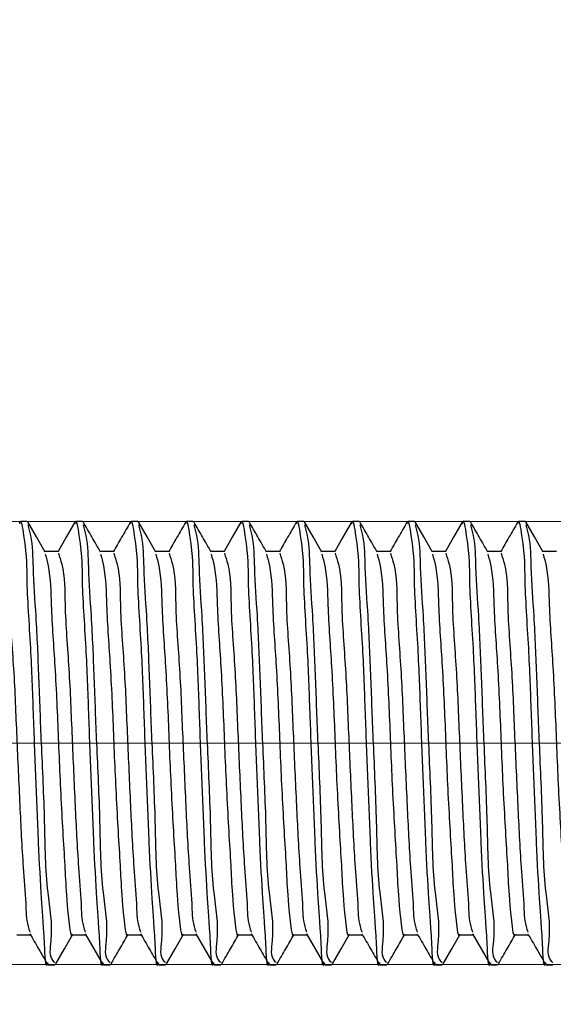
# Model space of a CAD drawing. Units: millimetres. Extents: x 100 to 1269, y -33 to 1460.
# Drawn here: x 403 to 422, y 1129 to 1165 of the extents above; entities that cross this region are included whole.
import ezdxf

# ---------------------------------------------------------------- set-up
doc = ezdxf.new("R2010")
doc.units = ezdxf.units.MM
doc.header["$LTSCALE"] = 5
doc.linetypes.add('CENTERX2', pattern=[20.32, 12.7, -2.54, 2.54, -2.54])
doc.styles.add('SLDTEXTSTYLE0', font='TXT', dxfattribs={"width": 0.7, "bigfont": 'bigfont'})
doc.styles.add('SLDTEXTSTYLE1', font='TXT', dxfattribs={"width": 0.7})
doc.dimstyles.new('SLDDIMSTYLE0', dxfattribs={"dimtxt": 17.5, "dimasz": 15, "dimexe": 0, "dimexo": 0.0625, "dimgap": 4.375, "dimtad": 2, "dimdec": 3, "dimrnd": 1e-09, "dimzin": 12, "dimdsep": 46, "dimtxsty": 'SLDTEXTSTYLE1', "dimsah": 1, "dimcen": 0.09, "dimadec": 0, "dimazin": 3, "dimtfac": 1, "dimtdec": 3, "dimtofl": 0, "dimtmove": 0, "dimatfit": 3, "dimfxl": 1, "dimfrac": 2, "dimtolj": 1, "dimtzin": 12, "dimarcsym": 0})
doc.dimstyles.new('SLDDIMSTYLE1', dxfattribs={"dimtxt": 17.5, "dimasz": 15, "dimexe": 0, "dimexo": 0.0625, "dimgap": 4.375, "dimtad": 2, "dimdec": 3, "dimrnd": 1e-09, "dimzin": 12, "dimdsep": 46, "dimtxsty": 'SLDTEXTSTYLE1', "dimsah": 1, "dimcen": 0.09, "dimadec": 0, "dimazin": 3, "dimtfac": 1, "dimtdec": 3, "dimtmove": 0, "dimatfit": 0, "dimfxl": 1, "dimfrac": 2, "dimtolj": 1, "dimtzin": 12, "dimarcsym": 0})

# ---------------------------------------------------------------- blocks, each defined once
blk = doc.blocks.new('_D')
at = {"color": 7, "linetype": 'Continuous', "lineweight": 0}
for p, q in [((308.887, 1131.752), (308.887, 1074.637)), ((774.066, 1131.752), (774.066, 1074.637)), ((308.887, 1079.637), (774.066, 1079.637))]:
    blk.add_line(p, q, dxfattribs=at)
at = {"color": 7, "linetype": 'Continuous', "lineweight": 18}
for points in [[(308.887, 1079.637), (323.887, 1077.137), (323.887, 1082.137)], [(774.066, 1079.637), (759.066, 1082.137), (759.066, 1077.137)]]:
    blk.add_solid(points, dxfattribs=at)
at = {"color": 7, "linetype": 'Continuous', "lineweight": 18, "insert": (515.776, 1102.195), "char_height": 17.5, "attachment_point": 1, "style": 'SLDTEXTSTYLE1'}
blk.add_mtext('1500', dxfattribs=at)
blk = doc.blocks.new('_D_1')
at = {"color": 7, "linetype": 'Continuous', "lineweight": 0}
for p, q in [((308.887, 1145.752), (308.887, 1176.9)), ((511.637, 1138.752), (511.637, 1176.9)), ((511.637, 1171.9), (308.887, 1171.9))]:
    blk.add_line(p, q, dxfattribs=at)
at = {"color": 7, "linetype": 'Continuous', "lineweight": 18}
for points in [[(308.887, 1171.9), (323.887, 1169.4), (323.887, 1174.4)], [(511.637, 1171.9), (496.637, 1174.4), (496.637, 1169.4)]]:
    blk.add_solid(points, dxfattribs=at)
at = {"color": 7, "linetype": 'Continuous', "lineweight": 18, "insert": (402.403, 1194.459), "char_height": 17.5, "attachment_point": 1, "style": 'SLDTEXTSTYLE1'}
blk.add_mtext('200', dxfattribs=at)
blk = doc.blocks.new('_D_3')
at = {"color": 7, "linetype": 'Continuous', "lineweight": 0}
for p, q in [((275.375, 1146.752), (275.375, 1244.912)), ((511.137, 1146.752), (270.375, 1146.752)), ((275.375, 1130.752), (275.375, 1146.752)), ((510.137, 1130.752), (270.375, 1130.752)), ((275.375, 1130.752), (275.375, 1100.752))]:
    blk.add_line(p, q, dxfattribs=at)
at = {"color": 7, "linetype": 'Continuous', "lineweight": 18}
for points in [[(275.375, 1146.752), (277.875, 1161.752), (272.875, 1161.752)], [(275.375, 1130.752), (272.875, 1115.752), (277.875, 1115.752)]]:
    blk.add_solid(points, dxfattribs=at)
at = {"color": 7, "linetype": 'Continuous', "lineweight": 18, "char_height": 17.5, "attachment_point": 1, "rotation": 90}
for s, insert, style in [('х2 левая', (252.816, 1178.12), 'SLDTEXTSTYLE0'), ('16', (252.816, 1162.224), 'SLDTEXTSTYLE1'), ('М', (252.816, 1150.582), 'SLDTEXTSTYLE0')]:
    blk.add_mtext(s, dxfattribs=dict(at, insert=insert, style=style))

msp = doc.modelspace()

# ---------------------------------------------------------------- linework, layer by layer
at = {"color": 7, "linetype": 'Continuous', "lineweight": 25}
for p, q in [((403.3863, 1146.7517), (403.1363, 1146.7517)), ((405.3864, 1146.7517), (405.1363, 1146.7517)), ((407.3863, 1146.7517), (407.1363, 1146.7517)), ((409.3863, 1146.7517), (409.1363, 1146.7517)), ((411.3863, 1146.7517), (411.1363, 1146.7517)), ((413.3863, 1146.7517), (413.1363, 1146.7517)), ((415.3863, 1146.7517), (415.1363, 1146.7517)), ((417.3863, 1146.7517), (417.1363, 1146.7517)), ((419.3863, 1146.7517), (419.1363, 1146.7517)), ((421.3863, 1146.7517), (421.1363, 1146.7517)), ((404.5117, 1145.6692), (404.0252, 1145.6692)), ((406.5116, 1145.6692), (406.0252, 1145.6692)), ((408.5117, 1145.6692), (408.0252, 1145.6692)), ((410.5116, 1145.6692), (410.0251, 1145.6692)), ((412.5117, 1145.6692), (412.0252, 1145.6692)), ((414.5116, 1145.6692), (414.0251, 1145.6692)), ((416.5117, 1145.6692), (416.0252, 1145.6692)), ((418.5117, 1145.6692), (418.0252, 1145.6692)), ((420.5116, 1145.6692), (420.0252, 1145.6692)), ((422.5117, 1145.6692), (422.0252, 1145.6692)), ((403.0116, 1131.8343), (403.498, 1131.8343)), ((405.0117, 1131.8343), (405.498, 1131.8343)), ((407.0116, 1131.8343), (407.498, 1131.8343)), ((409.0116, 1131.8343), (409.498, 1131.8343)), ((411.0117, 1131.8343), (411.498, 1131.8343)), ((413.0116, 1131.8343), (413.498, 1131.8343)), ((415.0117, 1131.8343), (415.498, 1131.8343)), ((417.0116, 1131.8343), (417.498, 1131.8343)), ((419.0117, 1131.8343), (419.498, 1131.8343)), ((421.0116, 1131.8343), (421.498, 1131.8343)), ((404.1363, 1130.7517), (404.3868, 1130.7517)), ((406.1362, 1130.7517), (406.3868, 1130.7517)), ((408.1363, 1130.7517), (408.3868, 1130.7517)), ((410.1362, 1130.7517), (410.3868, 1130.7517)), ((412.1362, 1130.7517), (412.3868, 1130.7517)), ((414.1363, 1130.7517), (414.3868, 1130.7517)), ((416.1362, 1130.7517), (416.3867, 1130.7517)), ((418.1363, 1130.7517), (418.3868, 1130.7517)), ((420.1362, 1130.7517), (420.3868, 1130.7517)), ((422.1363, 1130.7517), (422.3868, 1130.7517))]:
    msp.add_line(p, q, dxfattribs=at)
at = {"color": 7, "linetype": 'CENTERX2', "lineweight": 18}
msp.add_line((535.2532, 1138.7517), (309.8867, 1138.7517), dxfattribs=at)
at = {"color": 7, "linetype": 'Continuous', "lineweight": 25, "flags": 128}
for points in [[(404.0351, 1145.6521), (403.7205, 1146.1951), (403.4059, 1146.7383)], [(405.1099, 1146.7259), (404.7953, 1146.1825), (404.498, 1145.6692)], [(408.0351, 1145.6521), (407.7205, 1146.1951), (407.4059, 1146.7383)], [(411.1099, 1146.7259), (410.7953, 1146.1825), (410.498, 1145.6692)], [(414.035, 1145.6521), (413.7205, 1146.1951), (413.4059, 1146.7383)], [(415.1099, 1146.7259), (414.7953, 1146.1825), (414.498, 1145.6692)], [(418.0351, 1145.6521), (417.7205, 1146.1951), (417.4059, 1146.7383)], [(419.1099, 1146.7259), (418.7953, 1146.1825), (418.498, 1145.6692)], [(422.0351, 1145.6521), (421.7205, 1146.1951), (421.4059, 1146.7383)], [(404.4132, 1130.7773), (404.7274, 1131.3197), (405.0254, 1131.8343)], [(405.4808, 1131.864), (405.7953, 1131.321), (406.1099, 1130.7776)], [(408.4133, 1130.7773), (408.7274, 1131.3197), (409.0254, 1131.8343)], [(409.4808, 1131.864), (409.7953, 1131.321), (410.1099, 1130.7776)], [(413.4808, 1131.864), (413.7953, 1131.321), (414.1099, 1130.7776)], [(414.4132, 1130.7773), (414.7274, 1131.3197), (415.0254, 1131.8343)], [(418.4132, 1130.7773), (418.7274, 1131.3197), (419.0254, 1131.8343)], [(419.4808, 1131.864), (419.7953, 1131.321), (420.1099, 1130.7776)]]:
    msp.add_lwpolyline(points, dxfattribs=at)
at = {"color": 7, "linetype": 'Continuous', "lineweight": 25}
for points, knots in [([(403.11, 1146.6635), (403.1147, 1146.6953), (403.148, 1146.9209), (403.3811, 1145.4993), (403.3353, 1144.6239), (403.5137, 1142.1613), (403.5945, 1139.859), (403.6824, 1137.4677), (403.7762, 1135.3294), (403.877, 1133.0673), (403.9656, 1132.2581), (404.0413, 1130.5323), (404.129, 1130.8083), (404.1363, 1130.831)], [0, 0, 0, 0, 0.0052188, 0.0370129, 0.1336867, 0.2890596, 0.4338541, 0.579649, 0.7237777, 0.8480677, 0.9504381, 0.9959233, 1, 1, 1, 1]), ([(403.4059, 1146.6274), (403.4416, 1146.4996), (403.58, 1146.0026), (403.5813, 1144.888), (403.7124, 1143.1854), (403.7971, 1141.068), (403.8879, 1138.5854), (404.0169, 1136.019), (404.0334, 1133.5793), (404.3434, 1132.0371), (404.1468, 1131.0189), (404.3657, 1130.8501), (404.3868, 1130.8339)], [0, 0, 0, 0, 0.0250549, 0.0973828, 0.2087275, 0.3488982, 0.4980324, 0.6779948, 0.8384166, 0.9484452, 0.9950484, 1, 1, 1, 1]), ([(405.11, 1146.6635), (405.1147, 1146.6953), (405.1482, 1146.9209), (405.3809, 1145.4994), (405.3355, 1144.6239), (405.5136, 1142.1613), (405.5946, 1139.859), (405.6824, 1137.4677), (405.7762, 1135.3294), (405.8771, 1133.0672), (405.9654, 1132.2582), (406.0416, 1130.5322), (406.129, 1130.8083), (406.1362, 1130.831)], [0, 0, 0, 0, 0.0052194, 0.0370135, 0.1336875, 0.2890602, 0.433855, 0.5796499, 0.7237787, 0.8480688, 0.9504392, 0.9959245, 1, 1, 1, 1]), ([(405.4059, 1146.6274), (405.4416, 1146.4996), (405.5801, 1146.0026), (405.5812, 1144.888), (405.7124, 1143.1855), (405.797, 1141.068), (405.8879, 1138.5854), (406.017, 1136.0189), (406.0334, 1133.5793), (406.3434, 1132.037), (406.1469, 1131.019), (406.3657, 1130.8501), (406.3868, 1130.8339)], [0, 0, 0, 0, 0.0250559, 0.0973837, 0.2087286, 0.3488995, 0.4980342, 0.6779969, 0.8384189, 0.948448, 0.9950513, 1, 1, 1, 1]), ([(406.0351, 1145.6521), (405.9302, 1145.8331), (405.7205, 1146.1952), (405.5108, 1146.5573), (405.406, 1146.7383)], [0, 0, 0, 0, 0.4999618, 1, 1, 1, 1]), ([(407.1099, 1146.7259), (407.005, 1146.5448), (406.8012, 1146.1925), (406.5971, 1145.8403), (406.498, 1145.6692)], [0, 0, 0, 0, 0.5141714, 1, 1, 1, 1]), ([(407.11, 1146.6635), (407.1147, 1146.6953), (407.148, 1146.9209), (407.3811, 1145.4993), (407.3353, 1144.6239), (407.5137, 1142.1613), (407.5945, 1139.859), (407.6824, 1137.4677), (407.7762, 1135.3294), (407.877, 1133.0673), (407.9656, 1132.2581), (408.0413, 1130.5323), (408.1291, 1130.8083), (408.1363, 1130.831)], [0, 0, 0, 0, 0.0052188, 0.0370129, 0.1336867, 0.2890596, 0.4338541, 0.579649, 0.7237777, 0.8480677, 0.9504381, 0.9959233, 1, 1, 1, 1]), ([(407.4059, 1146.6274), (407.4416, 1146.4996), (407.58, 1146.0026), (407.5813, 1144.888), (407.7123, 1143.1854), (407.7971, 1141.068), (407.8879, 1138.5854), (408.017, 1136.019), (408.0334, 1133.5793), (408.3434, 1132.0371), (408.1468, 1131.0189), (408.3658, 1130.8501), (408.3868, 1130.8339)], [0, 0, 0, 0, 0.02505491, 0.09738284, 0.20872735, 0.34889814, 0.49803234, 0.67799474, 0.83841657, 0.94844523, 0.99504838, 1, 1, 1, 1]), ([(409.1099, 1146.7259), (409.005, 1146.5448), (408.8011, 1146.1925), (408.5971, 1145.8403), (408.498, 1145.6692)], [0, 0, 0, 0, 0.514184, 1, 1, 1, 1]), ([(409.11, 1146.6635), (409.1147, 1146.6953), (409.1482, 1146.9209), (409.3808, 1145.4993), (409.3354, 1144.6239), (409.5136, 1142.1613), (409.5946, 1139.859), (409.6823, 1137.4677), (409.7763, 1135.3294), (409.8771, 1133.0673), (409.9656, 1132.2581), (410.0413, 1130.5323), (410.129, 1130.8083), (410.1362, 1130.831)], [0, 0, 0, 0, 0.0052194, 0.0370126, 0.1336865, 0.2890594, 0.4338542, 0.5796489, 0.7237778, 0.8480679, 0.950438, 0.9959233, 1, 1, 1, 1]), ([(409.4059, 1146.6274), (409.4416, 1146.4996), (409.5801, 1146.0026), (409.5812, 1144.888), (409.7124, 1143.1855), (409.797, 1141.068), (409.8879, 1138.5854), (410.017, 1136.0189), (410.0334, 1133.5793), (410.3434, 1132.037), (410.1469, 1131.019), (410.3658, 1130.8501), (410.3868, 1130.8339)], [0, 0, 0, 0, 0.0250559, 0.0973837, 0.2087286, 0.3488995, 0.4980342, 0.6779969, 0.8384189, 0.948448, 0.9950513, 1, 1, 1, 1]), ([(410.0351, 1145.6521), (409.9302, 1145.8331), (409.7205, 1146.1952), (409.5108, 1146.5573), (409.406, 1146.7383)], [0, 0, 0, 0, 0.4999618, 1, 1, 1, 1]), ([(411.11, 1146.6635), (411.1147, 1146.6953), (411.148, 1146.9209), (411.3811, 1145.4993), (411.3353, 1144.6239), (411.5137, 1142.1613), (411.5945, 1139.859), (411.6824, 1137.4677), (411.7762, 1135.3294), (411.8771, 1133.0672), (411.9654, 1132.2582), (412.0415, 1130.5322), (412.129, 1130.8083), (412.1362, 1130.831)], [0, 0, 0, 0, 0.0052188, 0.0370129, 0.1336869, 0.2890599, 0.4338546, 0.5796497, 0.7237785, 0.8480687, 0.9504392, 0.9959245, 1, 1, 1, 1]), ([(412.0351, 1145.6521), (411.9302, 1145.8331), (411.7204, 1146.1952), (411.5108, 1146.5573), (411.4059, 1146.7383)], [0, 0, 0, 0, 0.4999618, 1, 1, 1, 1]), ([(411.4059, 1146.6274), (411.4416, 1146.4996), (411.58, 1146.0026), (411.5812, 1144.888), (411.7124, 1143.1854), (411.797, 1141.068), (411.8879, 1138.5854), (412.017, 1136.019), (412.0334, 1133.5793), (412.3435, 1132.0371), (412.1468, 1131.0189), (412.3658, 1130.8501), (412.3868, 1130.8339)], [0, 0, 0, 0, 0.02505491, 0.09738256, 0.20872729, 0.34889792, 0.49803229, 0.6779947, 0.83841655, 0.94844522, 0.99504838, 1, 1, 1, 1]), ([(413.1099, 1146.7259), (413.005, 1146.5448), (412.8011, 1146.1925), (412.5971, 1145.8403), (412.498, 1145.6692)], [0, 0, 0, 0, 0.514184, 1, 1, 1, 1]), ([(413.11, 1146.6635), (413.1147, 1146.6953), (413.148, 1146.9209), (413.381, 1145.4993), (413.3353, 1144.6239), (413.5137, 1142.1613), (413.5945, 1139.859), (413.6824, 1137.4677), (413.7763, 1135.3294), (413.877, 1133.0673), (413.9656, 1132.2581), (414.0413, 1130.5323), (414.129, 1130.8083), (414.1363, 1130.831)], [0, 0, 0, 0, 0.0052188, 0.0370129, 0.1336867, 0.2890596, 0.4338541, 0.579649, 0.7237779, 0.8480677, 0.950438, 0.9959233, 1, 1, 1, 1]), ([(413.4059, 1146.6274), (413.4416, 1146.4996), (413.5801, 1146.0026), (413.5812, 1144.888), (413.7124, 1143.1855), (413.797, 1141.068), (413.8878, 1138.5854), (414.0171, 1136.019), (414.0333, 1133.5793), (414.3436, 1132.0371), (414.1468, 1131.0189), (414.3657, 1130.8501), (414.3868, 1130.8339)], [0, 0, 0, 0, 0.0250558, 0.0973834, 0.2087281, 0.3488987, 0.4980328, 0.6779953, 0.8384169, 0.9484457, 0.9950484, 1, 1, 1, 1]), ([(415.11, 1146.6635), (415.1147, 1146.6953), (415.1482, 1146.9209), (415.3809, 1145.4994), (415.3354, 1144.6239), (415.5137, 1142.1614), (415.5945, 1139.859), (415.6824, 1137.4677), (415.7762, 1135.3294), (415.8771, 1133.0672), (415.9654, 1132.2582), (416.0415, 1130.5322), (416.129, 1130.8083), (416.1362, 1130.831)], [0, 0, 0, 0, 0.0052194, 0.0370135, 0.1336875, 0.2890604, 0.433855, 0.57965, 0.7237787, 0.8480688, 0.9504392, 0.9959245, 1, 1, 1, 1]), ([(416.0351, 1145.6521), (415.9302, 1145.8331), (415.7204, 1146.1952), (415.5108, 1146.5573), (415.406, 1146.7383)], [0, 0, 0, 0, 0.4999618, 1, 1, 1, 1]), ([(415.406, 1146.6274), (415.4416, 1146.4996), (415.5801, 1146.0026), (415.5812, 1144.888), (415.7124, 1143.1854), (415.797, 1141.068), (415.8879, 1138.5854), (416.017, 1136.0189), (416.0334, 1133.5793), (416.3434, 1132.037), (416.1469, 1131.019), (416.3657, 1130.8501), (416.3867, 1130.8339)], [0, 0, 0, 0, 0.02505498, 0.09738284, 0.20872788, 0.34889892, 0.4980337, 0.67799663, 0.83841875, 0.94844797, 0.99505126, 1, 1, 1, 1]), ([(417.1099, 1146.7259), (417.005, 1146.5448), (416.8012, 1146.1925), (416.5971, 1145.8403), (416.498, 1145.6692)], [0, 0, 0, 0, 0.514184, 1, 1, 1, 1]), ([(417.11, 1146.6635), (417.1147, 1146.6953), (417.148, 1146.9209), (417.3811, 1145.4993), (417.3353, 1144.6239), (417.5137, 1142.1613), (417.5945, 1139.859), (417.6824, 1137.4677), (417.7762, 1135.3294), (417.877, 1133.0673), (417.9656, 1132.2581), (418.0413, 1130.5323), (418.129, 1130.8083), (418.1363, 1130.831)], [0, 0, 0, 0, 0.0052188, 0.0370129, 0.1336867, 0.2890596, 0.4338541, 0.579649, 0.7237777, 0.8480677, 0.9504381, 0.9959233, 1, 1, 1, 1]), ([(417.4059, 1146.6274), (417.4416, 1146.4996), (417.58, 1146.0026), (417.5813, 1144.888), (417.7124, 1143.1854), (417.7971, 1141.068), (417.8879, 1138.5854), (418.0169, 1136.019), (418.0334, 1133.5793), (418.3434, 1132.0371), (418.1468, 1131.0189), (418.3657, 1130.8501), (418.3868, 1130.8339)], [0, 0, 0, 0, 0.0250549, 0.0973828, 0.2087275, 0.3488982, 0.4980324, 0.6779948, 0.8384166, 0.9484452, 0.9950484, 1, 1, 1, 1]), ([(419.11, 1146.6635), (419.1147, 1146.6953), (419.1482, 1146.9209), (419.3809, 1145.4994), (419.3355, 1144.6239), (419.5136, 1142.1613), (419.5945, 1139.859), (419.6824, 1137.4677), (419.7762, 1135.3294), (419.8771, 1133.0672), (419.9654, 1132.2582), (420.0416, 1130.5322), (420.129, 1130.8083), (420.1362, 1130.831)], [0, 0, 0, 0, 0.0052194, 0.0370135, 0.1336875, 0.2890602, 0.433855, 0.5796499, 0.7237787, 0.8480688, 0.9504392, 0.9959245, 1, 1, 1, 1]), ([(419.4059, 1146.6274), (419.4415, 1146.4996), (419.5801, 1146.0026), (419.5812, 1144.888), (419.7124, 1143.1855), (419.797, 1141.068), (419.8879, 1138.5854), (420.017, 1136.0189), (420.0334, 1133.5793), (420.3434, 1132.037), (420.1469, 1131.019), (420.3657, 1130.8501), (420.3868, 1130.8339)], [0, 0, 0, 0, 0.0250559, 0.0973837, 0.2087286, 0.3488995, 0.4980342, 0.6779969, 0.8384189, 0.948448, 0.9950513, 1, 1, 1, 1]), ([(420.0351, 1145.6521), (419.9302, 1145.8331), (419.7204, 1146.1952), (419.5108, 1146.5573), (419.406, 1146.7383)], [0, 0, 0, 0, 0.4999618, 1, 1, 1, 1]), ([(421.1099, 1146.7259), (421.005, 1146.5448), (420.8012, 1146.1925), (420.5971, 1145.8403), (420.498, 1145.6692)], [0, 0, 0, 0, 0.5141714, 1, 1, 1, 1]), ([(421.11, 1146.6635), (421.1147, 1146.6953), (421.148, 1146.9209), (421.3811, 1145.4993), (421.3353, 1144.6239), (421.5137, 1142.1613), (421.5945, 1139.859), (421.6824, 1137.4677), (421.7762, 1135.3294), (421.877, 1133.0673), (421.9656, 1132.2581), (422.0413, 1130.5323), (422.1291, 1130.8083), (422.1363, 1130.831)], [0, 0, 0, 0, 0.0052188, 0.0370129, 0.1336867, 0.2890596, 0.4338541, 0.579649, 0.7237777, 0.8480677, 0.9504381, 0.9959233, 1, 1, 1, 1]), ([(421.4059, 1146.6274), (421.4416, 1146.4996), (421.58, 1146.0026), (421.5813, 1144.888), (421.7123, 1143.1854), (421.7971, 1141.068), (421.8879, 1138.5854), (422.017, 1136.019), (422.0334, 1133.5793), (422.3434, 1132.0371), (422.1468, 1131.0189), (422.3658, 1130.8501), (422.3868, 1130.8339)], [0, 0, 0, 0, 0.0250549, 0.0973828, 0.2087273, 0.3488981, 0.4980323, 0.6779947, 0.8384166, 0.9484452, 0.9950484, 1, 1, 1, 1]), ([(402.5112, 1145.6104), (402.5542, 1145.4802), (402.7496, 1144.8879), (402.7259, 1143.4641), (402.9103, 1141.3955), (402.9976, 1138.9692), (403.1121, 1136.5808), (403.2026, 1134.5702), (403.337, 1133.1218), (403.3431, 1132.3242), (403.4577, 1131.9946), (403.4816, 1131.9258)], [0, 0, 0, 0, 0.0298538, 0.1358065, 0.3059001, 0.4853637, 0.6651095, 0.8285574, 0.9239963, 0.9841434, 1, 1, 1, 1]), ([(404.0338, 1145.5751), (404.0713, 1145.4357), (404.2321, 1144.8371), (404.2408, 1143.4619), (404.4057, 1141.3995), (404.5064, 1138.8544), (404.6076, 1136.4207), (404.7732, 1133.8637), (404.7957, 1133.1051), (404.9626, 1131.6677), (405.0103, 1131.8451), (405.0117, 1131.8505)], [0, 0, 0, 0, 0.031312, 0.1344417, 0.295814, 0.4835211, 0.6803549, 0.8522187, 0.9612652, 0.9988203, 1, 1, 1, 1]), ([(404.5112, 1145.6104), (404.5541, 1145.4802), (404.7495, 1144.8879), (404.726, 1143.4641), (404.9102, 1141.3955), (404.9976, 1138.9692), (405.112, 1136.5808), (405.2026, 1134.5702), (405.337, 1133.1219), (405.343, 1132.3241), (405.4577, 1131.9946), (405.4817, 1131.9258)], [0, 0, 0, 0, 0.0298538, 0.1358066, 0.3058998, 0.4853632, 0.6651087, 0.8285566, 0.9239951, 0.9841421, 1, 1, 1, 1]), ([(406.0338, 1145.5751), (406.0713, 1145.4357), (406.2322, 1144.8371), (406.2407, 1143.4619), (406.4057, 1141.3995), (406.5063, 1138.8544), (406.6075, 1136.4207), (406.7737, 1133.8635), (406.7949, 1133.1053), (406.9632, 1131.6676), (407.0103, 1131.8451), (407.0117, 1131.8505)], [0, 0, 0, 0, 0.031312, 0.1344416, 0.2958143, 0.4835214, 0.6803556, 0.8522196, 0.9612663, 0.9988214, 1, 1, 1, 1]), ([(406.5112, 1145.6104), (406.5541, 1145.4802), (406.7494, 1144.8879), (406.726, 1143.4642), (406.9103, 1141.3955), (406.9976, 1138.9692), (407.1121, 1136.5808), (407.2026, 1134.5702), (407.337, 1133.1218), (407.3431, 1132.3242), (407.4577, 1131.9946), (407.4816, 1131.9258)], [0, 0, 0, 0, 0.0298526, 0.1358057, 0.3058995, 0.4853633, 0.6651092, 0.8285572, 0.9239963, 0.9841434, 1, 1, 1, 1]), ([(408.0338, 1145.5751), (408.0713, 1145.4357), (408.2322, 1144.8371), (408.2408, 1143.4619), (408.4057, 1141.3995), (408.5064, 1138.8544), (408.6076, 1136.4207), (408.7732, 1133.8637), (408.7957, 1133.1051), (408.9626, 1131.6677), (409.0103, 1131.8451), (409.0117, 1131.8505)], [0, 0, 0, 0, 0.031312, 0.1344417, 0.295814, 0.4835211, 0.6803549, 0.8522187, 0.9612652, 0.9988203, 1, 1, 1, 1]), ([(408.5112, 1145.6104), (408.5541, 1145.4802), (408.7495, 1144.8879), (408.7259, 1143.4641), (408.9103, 1141.3955), (408.9976, 1138.9692), (409.112, 1136.5808), (409.2027, 1134.5702), (409.337, 1133.1218), (409.3431, 1132.3242), (409.4577, 1131.9946), (409.4816, 1131.9258)], [0, 0, 0, 0, 0.02985384, 0.13580648, 0.30590016, 0.48536375, 0.66510956, 0.82855769, 0.92399631, 0.98414341, 1, 1, 1, 1]), ([(410.0338, 1145.5751), (410.0713, 1145.4357), (410.2322, 1144.8371), (410.2407, 1143.4619), (410.4056, 1141.3995), (410.5064, 1138.8544), (410.6075, 1136.4207), (410.7737, 1133.8635), (410.7949, 1133.1053), (410.9632, 1131.6676), (411.0103, 1131.8451), (411.0117, 1131.8505)], [0, 0, 0, 0, 0.031312, 0.1344416, 0.295814, 0.4835214, 0.6803556, 0.8522196, 0.9612663, 0.9988214, 1, 1, 1, 1]), ([(410.5112, 1145.6104), (410.5541, 1145.4802), (410.7494, 1144.8879), (410.726, 1143.4642), (410.9103, 1141.3955), (410.9975, 1138.9692), (411.112, 1136.5808), (411.2026, 1134.5702), (411.3371, 1133.1219), (411.343, 1132.3241), (411.4577, 1131.9946), (411.4816, 1131.9258)], [0, 0, 0, 0, 0.0298526, 0.1358056, 0.3058992, 0.4853626, 0.6651084, 0.8285565, 0.9239954, 0.9841421, 1, 1, 1, 1]), ([(412.0338, 1145.5751), (412.0713, 1145.4357), (412.2322, 1144.8371), (412.2408, 1143.4619), (412.4057, 1141.3995), (412.5064, 1138.8544), (412.6074, 1136.4207), (412.7737, 1133.8635), (412.7949, 1133.1053), (412.9632, 1131.6676), (413.0103, 1131.8451), (413.0117, 1131.8505)], [0, 0, 0, 0, 0.031312, 0.1344419, 0.2958143, 0.4835216, 0.6803556, 0.8522197, 0.9612663, 0.9988214, 1, 1, 1, 1]), ([(412.5112, 1145.6104), (412.5541, 1145.4802), (412.7495, 1144.8879), (412.7259, 1143.4641), (412.9103, 1141.3955), (412.9976, 1138.9692), (413.112, 1136.5808), (413.2027, 1134.5702), (413.337, 1133.1218), (413.3431, 1132.3242), (413.4577, 1131.9946), (413.4816, 1131.9258)], [0, 0, 0, 0, 0.0298538, 0.1358065, 0.3059002, 0.4853638, 0.6651096, 0.8285577, 0.9239963, 0.9841434, 1, 1, 1, 1]), ([(414.0339, 1145.5751), (414.0713, 1145.4357), (414.2322, 1144.8371), (414.2407, 1143.4619), (414.4057, 1141.3995), (414.5063, 1138.8544), (414.6076, 1136.4207), (414.7732, 1133.8637), (414.7958, 1133.1051), (414.9626, 1131.6677), (415.0103, 1131.8451), (415.0117, 1131.8505)], [0, 0, 0, 0, 0.031312, 0.1344415, 0.295814, 0.4835213, 0.6803553, 0.8522195, 0.9612662, 0.9988203, 1, 1, 1, 1]), ([(414.5112, 1145.6104), (414.5542, 1145.4802), (414.7495, 1144.8879), (414.726, 1143.4642), (414.9103, 1141.3955), (414.9975, 1138.9692), (415.1121, 1136.5808), (415.2026, 1134.5702), (415.3371, 1133.1219), (415.343, 1132.3241), (415.4577, 1131.9946), (415.4816, 1131.9258)], [0, 0, 0, 0, 0.0298526, 0.1358056, 0.3058992, 0.4853626, 0.6651084, 0.8285565, 0.9239954, 0.9841421, 1, 1, 1, 1]), ([(416.0338, 1145.5751), (416.0713, 1145.4357), (416.2322, 1144.8371), (416.2407, 1143.4619), (416.4057, 1141.3995), (416.5064, 1138.8544), (416.6074, 1136.4207), (416.7737, 1133.8635), (416.7949, 1133.1053), (416.9632, 1131.6676), (417.0103, 1131.8451), (417.0117, 1131.8505)], [0, 0, 0, 0, 0.031312, 0.1344416, 0.2958143, 0.4835216, 0.6803556, 0.8522196, 0.9612663, 0.9988214, 1, 1, 1, 1]), ([(416.5112, 1145.6104), (416.5542, 1145.4802), (416.7496, 1144.8879), (416.7259, 1143.4641), (416.9103, 1141.3955), (416.9976, 1138.9692), (417.1121, 1136.5808), (417.2027, 1134.5702), (417.337, 1133.1218), (417.3431, 1132.3242), (417.4577, 1131.9946), (417.4816, 1131.9258)], [0, 0, 0, 0, 0.02985384, 0.13580648, 0.30590016, 0.48536375, 0.66510956, 0.82855769, 0.92399631, 0.98414341, 1, 1, 1, 1]), ([(418.0339, 1145.5751), (418.0713, 1145.4357), (418.2321, 1144.8371), (418.2408, 1143.4619), (418.4056, 1141.3995), (418.5064, 1138.8544), (418.6076, 1136.4207), (418.7732, 1133.8637), (418.7957, 1133.1051), (418.9626, 1131.6677), (419.0103, 1131.8451), (419.0117, 1131.8505)], [0, 0, 0, 0, 0.031311, 0.1344408, 0.2958133, 0.4835205, 0.6803545, 0.8522185, 0.9612652, 0.9988203, 1, 1, 1, 1]), ([(418.5112, 1145.6104), (418.5541, 1145.4802), (418.7495, 1144.8879), (418.726, 1143.4641), (418.9102, 1141.3955), (418.9976, 1138.9692), (419.112, 1136.5808), (419.2026, 1134.5702), (419.337, 1133.1219), (419.343, 1132.3241), (419.4577, 1131.9946), (419.4817, 1131.9258)], [0, 0, 0, 0, 0.0298538, 0.1358066, 0.3058998, 0.4853632, 0.6651087, 0.8285566, 0.9239951, 0.9841421, 1, 1, 1, 1]), ([(420.0338, 1145.5751), (420.0713, 1145.4357), (420.2322, 1144.8371), (420.2407, 1143.4619), (420.4057, 1141.3995), (420.5063, 1138.8544), (420.6075, 1136.4207), (420.7737, 1133.8635), (420.7949, 1133.1053), (420.9632, 1131.6676), (421.0103, 1131.8451), (421.0117, 1131.8505)], [0, 0, 0, 0, 0.031312, 0.1344416, 0.2958143, 0.4835214, 0.6803556, 0.8522196, 0.9612663, 0.9988214, 1, 1, 1, 1]), ([(420.5112, 1145.6104), (420.5541, 1145.4802), (420.7494, 1144.8879), (420.726, 1143.4642), (420.9103, 1141.3955), (420.9976, 1138.9692), (421.1121, 1136.5808), (421.2026, 1134.5702), (421.337, 1133.1218), (421.3431, 1132.3242), (421.4577, 1131.9946), (421.4816, 1131.9258)], [0, 0, 0, 0, 0.0298526, 0.1358057, 0.3058995, 0.4853633, 0.6651092, 0.8285572, 0.9239963, 0.9841434, 1, 1, 1, 1]), ([(422.0338, 1145.5751), (422.0713, 1145.4357), (422.2322, 1144.8371), (422.2408, 1143.4619), (422.4057, 1141.3995), (422.5064, 1138.8544), (422.6076, 1136.4207), (422.7732, 1133.8637), (422.7957, 1133.1051), (422.9626, 1131.6677), (423.0103, 1131.8451), (423.0117, 1131.8505)], [0, 0, 0, 0, 0.031312, 0.1344417, 0.295814, 0.4835211, 0.6803549, 0.8522187, 0.9612652, 0.9988203, 1, 1, 1, 1]), ([(403.4808, 1131.864), (403.5856, 1131.683), (403.7954, 1131.3209), (404.005, 1130.9587), (404.1099, 1130.7776)], [0, 0, 0, 0, 0.4998982, 1, 1, 1, 1]), ([(406.4133, 1130.7773), (406.518, 1130.9581), (406.7219, 1131.3105), (406.926, 1131.6628), (407.0254, 1131.8343)], [0, 0, 0, 0, 0.5131646, 1, 1, 1, 1]), ([(407.4807, 1131.864), (407.5856, 1131.683), (407.7954, 1131.3209), (408.005, 1130.9587), (408.1099, 1130.7776)], [0, 0, 0, 0, 0.4999101, 1, 1, 1, 1]), ([(410.4133, 1130.7773), (410.518, 1130.9581), (410.7219, 1131.3105), (410.9261, 1131.6628), (411.0254, 1131.8343)], [0, 0, 0, 0, 0.5131646, 1, 1, 1, 1]), ([(411.4807, 1131.864), (411.5856, 1131.683), (411.7954, 1131.3209), (412.005, 1130.9587), (412.1099, 1130.7776)], [0, 0, 0, 0, 0.4999101, 1, 1, 1, 1]), ([(412.4133, 1130.7773), (412.5179, 1130.9581), (412.7219, 1131.3105), (412.926, 1131.6628), (413.0254, 1131.8343)], [0, 0, 0, 0, 0.5131646, 1, 1, 1, 1]), ([(415.4808, 1131.864), (415.5856, 1131.683), (415.7954, 1131.3209), (416.0051, 1130.9587), (416.1099, 1130.7776)], [0, 0, 0, 0, 0.4999101, 1, 1, 1, 1]), ([(416.4133, 1130.7773), (416.5179, 1130.9581), (416.7219, 1131.3105), (416.926, 1131.6628), (417.0254, 1131.8343)], [0, 0, 0, 0, 0.5131646, 1, 1, 1, 1]), ([(417.4808, 1131.864), (417.5856, 1131.683), (417.7954, 1131.3209), (418.005, 1130.9587), (418.1099, 1130.7776)], [0, 0, 0, 0, 0.4998982, 1, 1, 1, 1]), ([(420.4133, 1130.7773), (420.518, 1130.9581), (420.7219, 1131.3105), (420.926, 1131.6628), (421.0254, 1131.8343)], [0, 0, 0, 0, 0.5131646, 1, 1, 1, 1]), ([(421.4807, 1131.864), (421.5856, 1131.683), (421.7954, 1131.3209), (422.005, 1130.9587), (422.1099, 1130.7776)], [0, 0, 0, 0, 0.4999101, 1, 1, 1, 1])]:
    msp.add_open_spline(points, degree=3, knots=knots, dxfattribs=at)

# ---------------------------------------------------------------- dimensions: what is measured, and where the dimension line sits
at = {"color": 7, "linetype": 'Continuous', "lineweight": 18}
dim = msp.add_linear_dim(base=(275.3749, 1146.7517), p1=(510.1367, 1130.7517), p2=(511.1367, 1146.7517), angle=90, text='М<>х2 левая', dimstyle='SLDDIMSTYLE1', dxfattribs=at)
dim.commit()
dim.dimension.update_dxf_attribs({"geometry": '_D_3', "text_midpoint": (275.3749, 1197.7466), "dimtype": 160})
dim = msp.add_linear_dim(base=(308.8867, 1171.9002), p1=(511.6367, 1138.7517), p2=(308.8867, 1145.7517), dimstyle='SLDDIMSTYLE0', dxfattribs=at)
dim.commit()
dim.dimension.update_dxf_attribs({"geometry": '_D_1', "text_midpoint": (416.6945, 1171.9002), "dimtype": 160})
dim = msp.add_linear_dim(base=(774.0658, 1079.6366), p1=(308.8867, 1131.7517), p2=(774.0658, 1131.7517), text='1500', dimstyle='SLDDIMSTYLE0', dxfattribs=at)
dim.commit()
dim.dimension.update_dxf_attribs({"geometry": '_D', "text_midpoint": (532.7288, 1079.6366), "dimtype": 160})

doc.saveas('drawing.dxf')
